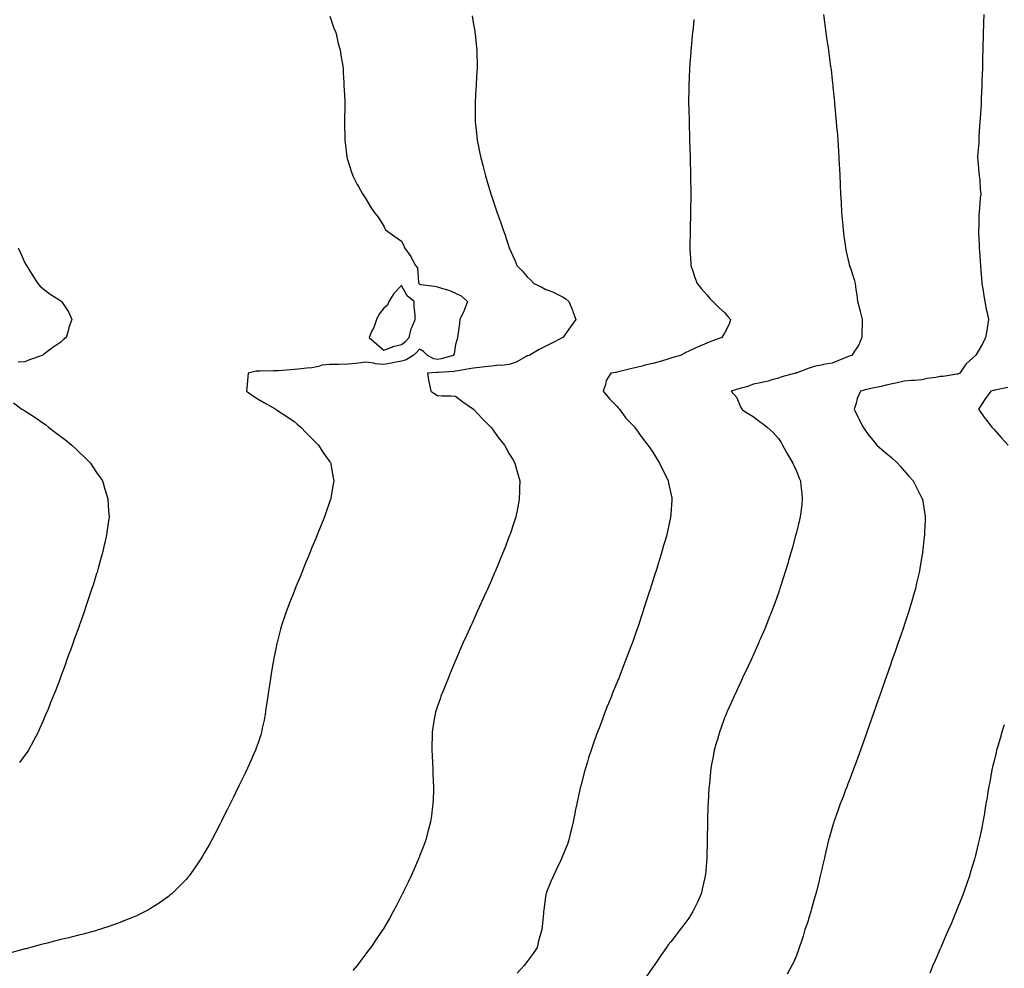
# Model space of a CAD drawing. Units: inches. Extents: x 902483 to 905123, y 7223978 to 7226618.
# Drawn here: x 904235 to 904784, y 7225210 to 7225739 of the extents above; entities that cross this region are included whole.
import ezdxf

# ---------------------------------------------------------------- set-up
doc = ezdxf.new("R2010")
doc.units = ezdxf.units.IN
doc.header["$MEASUREMENT"] = 0
doc.layers.add('Contour_90247223', color=7, linetype='Continuous', true_color=0x429710)

msp = doc.modelspace()

# ---------------------------------------------------------------- linework, layer by layer
at = {"layer": 'Contour_90247223'}
for points in [[(904408.05, 7225740.9, 3297), (904410.33, 7225734.21, 3297), (904411.33, 7225731.92, 3297), (904412.33, 7225727.64, 3297), (904412.55, 7225726.41, 3297), (904413.76, 7225721.92, 3297), (904414.27, 7225718.13, 3297), (904414.9, 7225715.06, 3297), (904415.38, 7225711.92, 3297), (904415.44, 7225709.3, 3297), (904415.74, 7225704.22, 3297), (904415.81, 7225701.92, 3297), (904415.93, 7225699.81, 3297), (904416.32, 7225693.66, 3297), (904416.42, 7225691.92, 3297), (904416.42, 7225690.3, 3297), (904416.23, 7225683.74, 3297), (904416.21, 7225681.92, 3297), (904416.28, 7225680.14, 3297), (904416.34, 7225673.64, 3297), (904416.39, 7225671.92, 3297), (904416.58, 7225670.46, 3297), (904417.57, 7225662.39, 3297), (904417.63, 7225661.92, 3297), (904417.72, 7225661.59, 3297), (904418.05, 7225660.57, 3297), (904420.09, 7225653.97, 3297), (904420.88, 7225651.92, 3297), (904423.3, 7225647.17, 3297), (904423.93, 7225646.04, 3297), (904426.14, 7225641.92, 3297), (904426.94, 7225640.81, 3297), (904428.05, 7225639.07, 3297), (904430.74, 7225634.6, 3297), (904432.5, 7225631.92, 3297), (904435.04, 7225628.91, 3297), (904438.05, 7225623.85, 3297), (904438.68, 7225622.55, 3297), (904439.12, 7225621.92, 3297), (904444.28, 7225618.15, 3297), (904448.05, 7225615.61, 3297), (904449.23, 7225613.09, 3297), (904449.71, 7225611.92, 3297), (904453.09, 7225606.96, 3297), (904453.18, 7225606.8, 3297), (904455.78, 7225601.92, 3297), (904456.81, 7225600.67, 3297), (904457.49, 7225592.49, 3297), (904457.69, 7225591.92, 3297), (904457.83, 7225591.71, 3297), (904458.05, 7225591.51, 3297), (904458.55, 7225591.43, 3297), (904466.6, 7225590.47, 3297), (904468.05, 7225590.2, 3297), (904470.72, 7225589.24, 3297), (904474.37, 7225588.25, 3297), (904478.05, 7225586.57, 3297), (904481.2, 7225585.08, 3297), (904484.71, 7225581.92, 3297), (904482.96, 7225577, 3297), (904482.74, 7225576.61, 3297), (904480.46, 7225571.92, 3297), (904480.27, 7225569.69, 3297), (904479.35, 7225563.23, 3297), (904479.23, 7225561.92, 3297), (904479.05, 7225560.92, 3297), (904478.05, 7225557.99, 3297), (904477.3, 7225552.68, 3297), (904476.7, 7225551.92, 3297), (904470.06, 7225549.91, 3297), (904468.05, 7225549.6, 3297), (904466.06, 7225549.93, 3297), (904462.44, 7225551.92, 3297), (904460.16, 7225554.03, 3297), (904458.05, 7225555.34, 3297), (904456.4, 7225553.56, 3297), (904454.41, 7225551.92, 3297), (904450.59, 7225549.38, 3297), (904448.05, 7225548.7, 3297), (904444.04, 7225547.92, 3297), (904442.47, 7225547.49, 3297), (904438.05, 7225546.76, 3297), (904433.3, 7225547.17, 3297), (904432.48, 7225547.49, 3297), (904428.05, 7225548.17, 3297), (904423.78, 7225547.66, 3297), (904422.59, 7225547.39, 3297), (904418.05, 7225546.96, 3297), (904413.07, 7225546.9, 3297), (904413.03, 7225546.9, 3297), (904408.05, 7225546.82, 3297), (904403.61, 7225546.37, 3297), (904401.79, 7225545.65, 3297), (904398.05, 7225545.01, 3297), (904395.24, 7225544.73, 3297), (904390.32, 7225544.19, 3297), (904388.05, 7225543.97, 3297), (904386.04, 7225543.93, 3297), (904379.48, 7225543.35, 3297), (904378.05, 7225543.33, 3297), (904376.6, 7225543.37, 3297), (904369.21, 7225543.07, 3297), (904368.05, 7225543.11, 3297), (904366.94, 7225543.03, 3297), (904362.47, 7225541.92, 3297), (904362.13, 7225537.84, 3297), (904361.94, 7225535.81, 3297), (904361.61, 7225531.92, 3297), (904365.38, 7225529.24, 3297), (904368.05, 7225527.53, 3297), (904371.65, 7225525.51, 3297), (904377.9, 7225521.92, 3297), (904378.05, 7225521.82, 3297), (904378.34, 7225521.63, 3297), (904384.01, 7225517.88, 3297), (904388.05, 7225515.03, 3297), (904389.72, 7225513.6, 3297), (904391.87, 7225511.92, 3297), (904394.89, 7225508.76, 3297), (904398.05, 7225505.59, 3297), (904399.81, 7225503.68, 3297), (904401.68, 7225501.92, 3297), (904404.16, 7225498.03, 3297), (904408.05, 7225492.55, 3297), (904408.31, 7225492.17, 3297), (904408.51, 7225491.92, 3297), (904408.61, 7225491.35, 3297), (904409.82, 7225483.7, 3297), (904410.16, 7225481.92, 3297), (904409.85, 7225480.12, 3297), (904408.59, 7225472.47, 3297), (904408.49, 7225471.92, 3297), (904408.38, 7225471.59, 3297), (904408.05, 7225470.63, 3297), (904405.82, 7225464.15, 3297), (904405.05, 7225461.92, 3297), (904403.03, 7225456.94, 3297), (904403.01, 7225456.88, 3297), (904401.02, 7225451.92, 3297), (904400.15, 7225449.83, 3297), (904398.05, 7225444.77, 3297), (904397.22, 7225442.76, 3297), (904396.88, 7225441.92, 3297), (904396.09, 7225439.95, 3297), (904394.33, 7225435.65, 3297), (904392.83, 7225431.92, 3297), (904391.43, 7225428.54, 3297), (904389.13, 7225422.99, 3297), (904388.68, 7225421.92, 3297), (904388.49, 7225421.47, 3297), (904388.05, 7225420.38, 3297), (904385.66, 7225414.3, 3297), (904384.75, 7225411.92, 3297), (904383.01, 7225406.96, 3297), (904382.98, 7225406.84, 3297), (904381.3, 7225401.92, 3297), (904380.6, 7225399.38, 3297), (904378.78, 7225392.66, 3297), (904378.58, 7225391.92, 3297), (904378.49, 7225391.47, 3297), (904378.05, 7225389.32, 3297), (904376.8, 7225383.17, 3297), (904376.54, 7225381.92, 3297), (904376.23, 7225380.1, 3297), (904375.35, 7225374.62, 3297), (904374.86, 7225371.92, 3297), (904374.32, 7225368.19, 3297), (904374.03, 7225365.94, 3297), (904373.41, 7225361.92, 3297), (904372.74, 7225357.23, 3297), (904372.61, 7225356.47, 3297), (904371.9, 7225351.92, 3297), (904371.33, 7225348.64, 3297), (904370.33, 7225344.21, 3297), (904369.88, 7225341.92, 3297), (904369.49, 7225340.47, 3297), (904368.05, 7225336.04, 3297), (904367.02, 7225332.94, 3297), (904366.64, 7225331.92, 3297), (904365.52, 7225329.4, 3297), (904364.04, 7225325.94, 3297), (904362.21, 7225321.92, 3297), (904360.87, 7225319.11, 3297), (904358.05, 7225313.42, 3297), (904357.56, 7225312.41, 3297), (904357.32, 7225311.92, 3297), (904356.62, 7225310.49, 3297), (904354.28, 7225305.69, 3297), (904352.4, 7225301.92, 3297), (904350.95, 7225299.01, 3297), (904348.05, 7225293.25, 3297), (904347.61, 7225292.37, 3297), (904347.38, 7225291.92, 3297), (904346.66, 7225290.53, 3297), (904344.23, 7225285.75, 3297), (904342.22, 7225281.92, 3297), (904340.76, 7225279.21, 3297), (904338.05, 7225274.5, 3297), (904337.1, 7225272.88, 3297), (904336.5, 7225271.92, 3297), (904333.48, 7225267.35, 3297), (904333.14, 7225266.82, 3297), (904329.59, 7225261.92, 3297), (904328.9, 7225261.06, 3297), (904328.05, 7225260.1, 3297), (904324.07, 7225255.9, 3297), (904319.91, 7225251.92, 3297), (904318.91, 7225251.06, 3297), (904318.05, 7225250.4, 3297), (904313.09, 7225246.88, 3297), (904312.84, 7225246.72, 3297), (904308.05, 7225243.58, 3297), (904307.01, 7225242.96, 3297), (904305.02, 7225241.92, 3297), (904300.31, 7225239.65, 3297), (904298.05, 7225238.66, 3297), (904293.26, 7225236.71, 3297), (904292.59, 7225236.45, 3297), (904288.05, 7225234.69, 3297), (904286.01, 7225233.97, 3297), (904279.6, 7225231.92, 3297), (904278.41, 7225231.57, 3297), (904278.05, 7225231.47, 3297), (904277.43, 7225231.3, 3297), (904270.54, 7225229.44, 3297), (904268.05, 7225228.8, 3297), (904263.87, 7225227.74, 3297), (904262.57, 7225227.41, 3297), (904258.05, 7225226.3, 3297), (904254.58, 7225225.4, 3297), (904250.49, 7225224.36, 3297), (904248.05, 7225223.74, 3297), (904246.62, 7225223.35, 3297), (904241.26, 7225221.92, 3297), (904238.71, 7225221.26, 3297), (904238.05, 7225221.1, 3297), (904236.91, 7225220.79, 3297), (904230.85, 7225219.13, 3297)], [(904487.26, 7225741.14, 3296), (904488.05, 7225736.39, 3296), (904488.8, 7225732.66, 3296), (904488.92, 7225731.92, 3296), (904489, 7225730.96, 3296), (904489.82, 7225723.7, 3296), (904489.96, 7225721.92, 3296), (904489.97, 7225720.01, 3296), (904490.11, 7225713.97, 3296), (904490.13, 7225711.92, 3296), (904490.01, 7225709.97, 3296), (904489.61, 7225703.48, 3296), (904489.52, 7225701.92, 3296), (904489.45, 7225700.51, 3296), (904489.01, 7225692.88, 3296), (904488.95, 7225691.92, 3296), (904488.96, 7225691, 3296), (904489.04, 7225682.92, 3296), (904489.05, 7225681.92, 3296), (904489.16, 7225680.81, 3296), (904489.93, 7225673.81, 3296), (904490.13, 7225671.92, 3296), (904490.65, 7225669.32, 3296), (904491.48, 7225665.36, 3296), (904492.16, 7225661.92, 3296), (904493.39, 7225657.25, 3296), (904493.61, 7225656.35, 3296), (904494.73, 7225651.92, 3296), (904495.53, 7225649.4, 3296), (904497.55, 7225642.41, 3296), (904497.7, 7225641.92, 3296), (904497.79, 7225641.67, 3296), (904498.05, 7225640.87, 3296), (904500.34, 7225634.21, 3296), (904501.07, 7225631.92, 3296), (904502.77, 7225627.19, 3296), (904502.93, 7225626.8, 3296), (904504.6, 7225621.92, 3296), (904505.63, 7225619.5, 3296), (904508.05, 7225611.92, 3296), (904511.1, 7225604.97, 3296), (904512.16, 7225601.92, 3296), (904515.24, 7225599.11, 3296), (904518.05, 7225595.59, 3296), (904519.96, 7225593.83, 3296), (904521.77, 7225591.92, 3296), (904526.09, 7225589.95, 3296), (904528.05, 7225588.85, 3296), (904532.99, 7225586.86, 3296), (904533.27, 7225586.71, 3296), (904538.05, 7225584.3, 3296), (904539.48, 7225583.35, 3296), (904541.25, 7225581.92, 3296), (904543.3, 7225577.17, 3296), (904543.52, 7225576.45, 3296), (904545.14, 7225571.92, 3296), (904542.13, 7225567.84, 3296), (904538.05, 7225562.08, 3296), (904537.95, 7225561.92, 3296), (904531.34, 7225558.62, 3296), (904528.05, 7225556.8, 3296), (904524.75, 7225555.22, 3296), (904519.2, 7225551.92, 3296), (904518.31, 7225551.67, 3296), (904518.05, 7225551.59, 3296), (904517.42, 7225551.3, 3296), (904511.78, 7225548.19, 3296), (904508.05, 7225546.88, 3296), (904503.67, 7225546.3, 3296), (904502.52, 7225546.39, 3296), (904498.05, 7225545.98, 3296), (904494.42, 7225545.55, 3296), (904491.36, 7225545.22, 3296), (904488.05, 7225544.85, 3296), (904485.59, 7225544.38, 3296), (904479.47, 7225543.33, 3296), (904478.05, 7225543.07, 3296), (904477.09, 7225542.88, 3296), (904468.52, 7225542.39, 3296), (904468.05, 7225542.31, 3296), (904467.57, 7225542.39, 3296), (904462.47, 7225541.92, 3296), (904463.18, 7225537.06, 3296), (904463.29, 7225536.69, 3296), (904464.22, 7225531.92, 3296), (904466.6, 7225530.47, 3296), (904468.05, 7225529.54, 3296), (904470.67, 7225529.3, 3296), (904475.53, 7225529.4, 3296), (904478.05, 7225529.09, 3296), (904482.16, 7225526.04, 3296), (904488.05, 7225521.92, 3296), (904492.94, 7225516.82, 3296), (904497.75, 7225511.92, 3296), (904497.89, 7225511.76, 3296), (904498.05, 7225511.59, 3296), (904502.09, 7225505.96, 3296), (904505.31, 7225501.92, 3296), (904506.26, 7225500.12, 3296), (904508.05, 7225497.04, 3296), (904509.92, 7225493.8, 3296), (904511.06, 7225491.92, 3296), (904512.27, 7225487.7, 3296), (904512.6, 7225486.47, 3296), (904513.97, 7225481.92, 3296), (904513.81, 7225477.68, 3296), (904513.79, 7225476.18, 3296), (904513.63, 7225471.92, 3296), (904512.74, 7225467.23, 3296), (904512.58, 7225466.45, 3296), (904511.7, 7225461.92, 3296), (904510.81, 7225459.17, 3296), (904508.46, 7225452.33, 3296), (904508.33, 7225451.92, 3296), (904508.05, 7225451.18, 3296), (904505.49, 7225444.48, 3296), (904504.49, 7225441.92, 3296), (904502.62, 7225437.35, 3296), (904502, 7225435.87, 3296), (904500.35, 7225431.92, 3296), (904499.67, 7225430.3, 3296), (904498.05, 7225426.55, 3296), (904496.63, 7225423.35, 3296), (904495.99, 7225421.92, 3296), (904494.3, 7225418.17, 3296), (904493.52, 7225416.45, 3296), (904491.46, 7225411.92, 3296), (904490.4, 7225409.58, 3296), (904488.05, 7225404.4, 3296), (904487.27, 7225402.7, 3296), (904486.92, 7225401.92, 3296), (904485.99, 7225399.87, 3296), (904484.16, 7225395.81, 3296), (904482.42, 7225391.92, 3296), (904478.05, 7225381.92, 3296), (904475.11, 7225374.85, 3296), (904473.89, 7225371.92, 3296), (904472.21, 7225367.76, 3296), (904471.13, 7225365.01, 3296), (904469.92, 7225361.92, 3296), (904469.44, 7225360.53, 3296), (904468.05, 7225356.35, 3296), (904466.98, 7225352.99, 3296), (904466.68, 7225351.92, 3296), (904466.44, 7225350.3, 3296), (904465.4, 7225344.58, 3296), (904465.03, 7225341.92, 3296), (904465.03, 7225338.91, 3296), (904464.87, 7225335.1, 3296), (904464.87, 7225331.92, 3296), (904465.06, 7225328.93, 3296), (904465.2, 7225324.77, 3296), (904465.38, 7225321.92, 3296), (904465.5, 7225319.36, 3296), (904465.68, 7225314.3, 3296), (904465.78, 7225311.92, 3296), (904465.71, 7225309.58, 3296), (904465.56, 7225304.42, 3296), (904465.48, 7225301.92, 3296), (904465.06, 7225298.93, 3296), (904464.62, 7225295.36, 3296), (904464.11, 7225291.92, 3296), (904462.86, 7225287.1, 3296), (904462.72, 7225286.59, 3296), (904461.43, 7225281.92, 3296), (904460.56, 7225279.42, 3296), (904458.05, 7225272.8, 3296), (904457.8, 7225272.17, 3296), (904457.69, 7225271.92, 3296), (904457.41, 7225271.28, 3296), (904454.76, 7225265.22, 3296), (904453.26, 7225261.92, 3296), (904451.6, 7225258.37, 3296), (904448.94, 7225252.82, 3296), (904448.52, 7225251.92, 3296), (904448.37, 7225251.61, 3296), (904448.05, 7225250.96, 3296), (904444.96, 7225245.01, 3296), (904443.35, 7225241.92, 3296), (904441.42, 7225238.54, 3296), (904438.05, 7225232.78, 3296), (904437.73, 7225232.23, 3296), (904437.55, 7225231.92, 3296), (904436.49, 7225230.36, 3296), (904433.7, 7225226.26, 3296), (904430.81, 7225221.92, 3296), (904429.6, 7225220.38, 3296), (904428.05, 7225218.35, 3296), (904425.26, 7225214.71, 3296), (904423.17, 7225211.92, 3296), (904420.85, 7225209.13, 3296)], [(904610.96, 7225739.01, 3295), (904610.45, 7225734.32, 3295), (904610.19, 7225731.92, 3295), (904610.01, 7225729.97, 3295), (904609.33, 7225723.21, 3295), (904609.21, 7225721.92, 3295), (904609.14, 7225720.83, 3295), (904608.45, 7225712.31, 3295), (904608.42, 7225711.92, 3295), (904608.41, 7225711.57, 3295), (904608.05, 7225702.39, 3295), (904608.03, 7225701.94, 3295), (904608.03, 7225701.92, 3295), (904608.03, 7225701.9, 3295), (904607.99, 7225691.98, 3295), (904607.99, 7225691.86, 3295), (904608.05, 7225689.42, 3295), (904608.22, 7225682.1, 3295), (904608.23, 7225681.92, 3295), (904608.24, 7225681.72, 3295), (904608.52, 7225672.39, 3295), (904608.54, 7225671.92, 3295), (904608.57, 7225671.41, 3295), (904608.84, 7225662.7, 3295), (904608.87, 7225661.92, 3295), (904608.89, 7225661.08, 3295), (904609.08, 7225652.96, 3295), (904609.1, 7225651.92, 3295), (904609.11, 7225650.87, 3295), (904609.14, 7225643.01, 3295), (904609.15, 7225641.92, 3295), (904609.13, 7225640.85, 3295), (904609.03, 7225632.9, 3295), (904609.01, 7225631.92, 3295), (904608.98, 7225630.98, 3295), (904608.81, 7225622.68, 3295), (904608.79, 7225621.92, 3295), (904608.78, 7225621.2, 3295), (904608.71, 7225612.58, 3295), (904608.7, 7225611.92, 3295), (904608.74, 7225611.24, 3295), (904609.24, 7225603.11, 3295), (904609.31, 7225601.92, 3295), (904609.96, 7225600.01, 3295), (904611.49, 7225595.36, 3295), (904612.69, 7225591.92, 3295), (904615.11, 7225588.97, 3295), (904618.05, 7225585.65, 3295), (904619.81, 7225583.68, 3295), (904621.56, 7225581.92, 3295), (904624.78, 7225578.66, 3295), (904628.05, 7225575.73, 3295), (904629.79, 7225573.66, 3295), (904631.34, 7225571.92, 3295), (904630.66, 7225569.3, 3295), (904628.05, 7225564.38, 3295), (904627.11, 7225562.86, 3295), (904626.51, 7225561.92, 3295), (904620.33, 7225559.63, 3295), (904618.05, 7225558.8, 3295), (904613.28, 7225556.69, 3295), (904612.42, 7225556.3, 3295), (904608.05, 7225554.3, 3295), (904606.45, 7225553.52, 3295), (904603.47, 7225551.92, 3295), (904599.28, 7225550.69, 3295), (904598.05, 7225550.3, 3295), (904595.77, 7225549.63, 3295), (904591.58, 7225548.38, 3295), (904588.05, 7225547.43, 3295), (904583.6, 7225546.37, 3295), (904582.11, 7225545.98, 3295), (904578.05, 7225544.99, 3295), (904575.55, 7225544.42, 3295), (904568.9, 7225542.78, 3295), (904568.05, 7225542.56, 3295), (904567.51, 7225542.45, 3295), (904564.61, 7225541.92, 3295), (904562.11, 7225537.86, 3295), (904561.72, 7225535.59, 3295), (904560.45, 7225531.92, 3295), (904563.9, 7225527.78, 3295), (904568.05, 7225523.54, 3295), (904568.78, 7225522.64, 3295), (904569.38, 7225521.92, 3295), (904573.06, 7225516.92, 3295), (904573.88, 7225516.08, 3295), (904577.94, 7225511.92, 3295), (904577.99, 7225511.86, 3295), (904578.05, 7225511.78, 3295), (904582.12, 7225505.98, 3295), (904585.3, 7225501.92, 3295), (904586.42, 7225500.3, 3295), (904588.05, 7225497.9, 3295), (904590.35, 7225494.22, 3295), (904591.83, 7225491.92, 3295), (904593.78, 7225487.66, 3295), (904595.21, 7225484.75, 3295), (904596.58, 7225481.92, 3295), (904596.83, 7225480.69, 3295), (904598.05, 7225474.91, 3295), (904598.55, 7225472.43, 3295), (904598.66, 7225471.92, 3295), (904598.62, 7225471.35, 3295), (904598.05, 7225463.27, 3295), (904597.96, 7225462.02, 3295), (904597.95, 7225461.92, 3295), (904597.93, 7225461.8, 3295), (904596.17, 7225453.8, 3295), (904595.78, 7225451.92, 3295), (904594.86, 7225448.74, 3295), (904594.04, 7225445.94, 3295), (904592.89, 7225441.92, 3295), (904591.74, 7225438.23, 3295), (904590.62, 7225434.48, 3295), (904589.83, 7225431.92, 3295), (904589.4, 7225430.57, 3295), (904588.05, 7225426.18, 3295), (904587.01, 7225422.96, 3295), (904586.7, 7225421.92, 3295), (904586.04, 7225419.91, 3295), (904584.55, 7225415.42, 3295), (904583.48, 7225411.92, 3295), (904582.11, 7225407.86, 3295), (904581.23, 7225405.1, 3295), (904580.19, 7225401.92, 3295), (904579.62, 7225400.36, 3295), (904578.05, 7225395.79, 3295), (904577.02, 7225392.96, 3295), (904576.68, 7225391.92, 3295), (904575.84, 7225389.71, 3295), (904574.28, 7225385.69, 3295), (904572.9, 7225381.92, 3295), (904571.5, 7225378.46, 3295), (904569.64, 7225373.52, 3295), (904569.03, 7225371.92, 3295), (904568.74, 7225371.24, 3295), (904568.05, 7225369.48, 3295), (904565.81, 7225364.17, 3295), (904564.95, 7225361.92, 3295), (904562.95, 7225357.02, 3295), (904562.84, 7225356.71, 3295), (904560.98, 7225351.92, 3295), (904560.17, 7225349.79, 3295), (904558.05, 7225344.13, 3295), (904557.42, 7225342.55, 3295), (904557.19, 7225341.92, 3295), (904556.71, 7225340.57, 3295), (904554.76, 7225335.22, 3295), (904553.6, 7225331.92, 3295), (904552.27, 7225327.7, 3295), (904551.55, 7225325.42, 3295), (904550.44, 7225321.92, 3295), (904549.96, 7225320.01, 3295), (904548.05, 7225312.7, 3295), (904547.88, 7225312.1, 3295), (904547.83, 7225311.92, 3295), (904547.77, 7225311.65, 3295), (904546.09, 7225303.87, 3295), (904545.62, 7225301.92, 3295), (904544.98, 7225298.85, 3295), (904544.36, 7225295.61, 3295), (904543.55, 7225291.92, 3295), (904542.57, 7225287.41, 3295), (904542.22, 7225286.1, 3295), (904541.24, 7225281.92, 3295), (904540.39, 7225279.58, 3295), (904538.05, 7225273.76, 3295), (904537.54, 7225272.43, 3295), (904537.35, 7225271.92, 3295), (904536.72, 7225270.59, 3295), (904534.34, 7225265.63, 3295), (904532.66, 7225261.92, 3295), (904531.24, 7225258.74, 3295), (904528.83, 7225252.7, 3295), (904528.5, 7225251.92, 3295), (904528.42, 7225251.55, 3295), (904528.05, 7225248.87, 3295), (904527.22, 7225242.74, 3295), (904527.16, 7225241.92, 3295), (904527.09, 7225240.96, 3295), (904526.27, 7225233.7, 3295), (904526.15, 7225231.92, 3295), (904525.49, 7225229.36, 3295), (904524.4, 7225225.57, 3295), (904523.53, 7225221.92, 3295), (904521.31, 7225218.66, 3295), (904518.05, 7225214.15, 3295), (904517.12, 7225212.86, 3295), (904516.42, 7225211.92, 3295), (904512.4, 7225207.56, 3295)], [(904683.14, 7225741.92, 3294), (904683.69, 7225737.56, 3294), (904683.87, 7225736.1, 3294), (904684.38, 7225731.92, 3294), (904684.91, 7225728.78, 3294), (904685.49, 7225724.48, 3294), (904685.89, 7225721.92, 3294), (904686.18, 7225720.05, 3294), (904687.13, 7225712.84, 3294), (904687.27, 7225711.92, 3294), (904687.36, 7225711.24, 3294), (904688.05, 7225705.26, 3294), (904688.37, 7225702.23, 3294), (904688.41, 7225701.92, 3294), (904688.44, 7225701.53, 3294), (904689.25, 7225693.11, 3294), (904689.36, 7225691.92, 3294), (904689.5, 7225690.47, 3294), (904690.11, 7225683.97, 3294), (904690.3, 7225681.92, 3294), (904690.49, 7225679.48, 3294), (904690.91, 7225674.77, 3294), (904691.12, 7225671.92, 3294), (904691.31, 7225668.66, 3294), (904691.56, 7225665.44, 3294), (904691.76, 7225661.92, 3294), (904691.95, 7225658.03, 3294), (904692.07, 7225655.94, 3294), (904692.24, 7225651.92, 3294), (904692.42, 7225647.55, 3294), (904692.47, 7225646.33, 3294), (904692.68, 7225641.92, 3294), (904692.92, 7225637.06, 3294), (904692.92, 7225636.8, 3294), (904693.2, 7225631.92, 3294), (904693.57, 7225627.43, 3294), (904693.72, 7225626.26, 3294), (904694.11, 7225621.92, 3294), (904694.52, 7225618.38, 3294), (904695.12, 7225614.85, 3294), (904695.49, 7225611.92, 3294), (904695.85, 7225609.71, 3294), (904697.51, 7225602.47, 3294), (904697.61, 7225601.92, 3294), (904697.7, 7225601.57, 3294), (904698.05, 7225600.98, 3294), (904700.34, 7225594.21, 3294), (904700.88, 7225591.92, 3294), (904701.27, 7225588.7, 3294), (904701.72, 7225585.59, 3294), (904702.15, 7225581.92, 3294), (904703.46, 7225577.33, 3294), (904703.65, 7225576.33, 3294), (904704.71, 7225571.92, 3294), (904704.66, 7225568.52, 3294), (904704.6, 7225565.38, 3294), (904704.56, 7225561.92, 3294), (904702.63, 7225557.33, 3294), (904700.42, 7225554.28, 3294), (904698.87, 7225551.92, 3294), (904698.28, 7225551.69, 3294), (904698.05, 7225551.59, 3294), (904697.52, 7225551.39, 3294), (904691.18, 7225548.8, 3294), (904688.05, 7225547.64, 3294), (904683.21, 7225546.76, 3294), (904682.78, 7225546.65, 3294), (904678.05, 7225545.67, 3294), (904675.1, 7225544.87, 3294), (904668.35, 7225542.21, 3294), (904668.05, 7225542.12, 3294), (904667.91, 7225542.06, 3294), (904667.47, 7225541.92, 3294), (904660.01, 7225539.95, 3294), (904658.05, 7225539.21, 3294), (904654.4, 7225538.27, 3294), (904652.35, 7225537.62, 3294), (904648.05, 7225536.69, 3294), (904644.16, 7225535.81, 3294), (904640.74, 7225534.6, 3294), (904638.05, 7225533.87, 3294), (904636.57, 7225533.4, 3294), (904631.73, 7225531.92, 3294), (904634.72, 7225528.6, 3294), (904637.15, 7225522.82, 3294), (904637.63, 7225521.92, 3294), (904637.83, 7225521.71, 3294), (904638.05, 7225521.51, 3294), (904639.27, 7225520.71, 3294), (904643.89, 7225517.76, 3294), (904648.05, 7225514.73, 3294), (904649.67, 7225513.54, 3294), (904651.85, 7225511.92, 3294), (904655.03, 7225508.89, 3294), (904658.05, 7225505.59, 3294), (904659.49, 7225503.35, 3294), (904660.33, 7225501.92, 3294), (904663.05, 7225496.92, 3294), (904666.08, 7225491.92, 3294), (904666.66, 7225490.53, 3294), (904668.05, 7225487.39, 3294), (904669.67, 7225483.54, 3294), (904670.35, 7225481.92, 3294), (904670.6, 7225479.36, 3294), (904671.07, 7225474.95, 3294), (904671.36, 7225471.92, 3294), (904671.02, 7225468.95, 3294), (904670.48, 7225464.34, 3294), (904670.19, 7225461.92, 3294), (904669.79, 7225460.18, 3294), (904668.05, 7225453.13, 3294), (904667.81, 7225452.15, 3294), (904667.75, 7225451.92, 3294), (904667.63, 7225451.49, 3294), (904665.67, 7225444.3, 3294), (904664.98, 7225441.92, 3294), (904663.73, 7225437.6, 3294), (904663.43, 7225436.53, 3294), (904662.06, 7225431.92, 3294), (904661.11, 7225428.85, 3294), (904659.24, 7225423.11, 3294), (904658.87, 7225421.92, 3294), (904658.66, 7225421.31, 3294), (904658.05, 7225419.6, 3294), (904656.06, 7225413.91, 3294), (904655.34, 7225411.92, 3294), (904653.59, 7225407.47, 3294), (904653.29, 7225406.69, 3294), (904651.4, 7225401.92, 3294), (904650.42, 7225399.54, 3294), (904648.05, 7225394.11, 3294), (904647.4, 7225392.56, 3294), (904647.11, 7225391.92, 3294), (904646.36, 7225390.24, 3294), (904644.35, 7225385.61, 3294), (904642.64, 7225381.92, 3294), (904641.2, 7225378.76, 3294), (904638.05, 7225372.21, 3294), (904637.92, 7225371.92, 3294), (904637.81, 7225371.67, 3294), (904634.86, 7225365.1, 3294), (904633.34, 7225361.92, 3294), (904631.73, 7225358.25, 3294), (904629.53, 7225353.4, 3294), (904628.87, 7225351.92, 3294), (904628.64, 7225351.33, 3294), (904628.05, 7225349.83, 3294), (904625.93, 7225344.05, 3294), (904625.15, 7225341.92, 3294), (904624.01, 7225337.88, 3294), (904623.57, 7225336.39, 3294), (904622.32, 7225331.92, 3294), (904621.61, 7225328.35, 3294), (904621.01, 7225324.89, 3294), (904620.45, 7225321.92, 3294), (904620.18, 7225319.79, 3294), (904619.54, 7225313.4, 3294), (904619.36, 7225311.92, 3294), (904619.27, 7225310.69, 3294), (904618.87, 7225302.74, 3294), (904618.82, 7225301.92, 3294), (904618.78, 7225301.18, 3294), (904618.49, 7225292.37, 3294), (904618.47, 7225291.92, 3294), (904618.46, 7225291.51, 3294), (904618.26, 7225282.13, 3294), (904618.25, 7225281.72, 3294), (904618.08, 7225271.96, 3294), (904618.08, 7225271.9, 3294), (904618.05, 7225271.55, 3294), (904617.31, 7225262.66, 3294), (904617.25, 7225261.92, 3294), (904617.02, 7225260.88, 3294), (904615.6, 7225254.36, 3294), (904615.04, 7225251.92, 3294), (904612.86, 7225247.12, 3294), (904612.51, 7225246.37, 3294), (904610.41, 7225241.92, 3294), (904609.49, 7225240.47, 3294), (904608.05, 7225238.33, 3294), (904605.34, 7225234.63, 3294), (904603.34, 7225231.92, 3294), (904601, 7225228.97, 3294), (904598.05, 7225225.12, 3294), (904596.61, 7225223.37, 3294), (904595.57, 7225221.92, 3294), (904592.44, 7225217.53, 3294), (904590.19, 7225214.07, 3294), (904588.78, 7225211.92, 3294), (904588.48, 7225211.49, 3294), (904588.05, 7225210.88, 3294), (904584.33, 7225205.63, 3294)], [(904772.49, 7225741.92, 3293), (904772.35, 7225737.62, 3293), (904772.31, 7225736.18, 3293), (904772.18, 7225731.92, 3293), (904772.08, 7225727.9, 3293), (904772.04, 7225725.9, 3293), (904771.95, 7225721.92, 3293), (904771.84, 7225718.13, 3293), (904771.79, 7225715.65, 3293), (904771.7, 7225711.92, 3293), (904771.59, 7225708.38, 3293), (904771.5, 7225705.38, 3293), (904771.4, 7225701.92, 3293), (904771.25, 7225698.72, 3293), (904771.08, 7225694.95, 3293), (904770.95, 7225691.92, 3293), (904770.78, 7225689.19, 3293), (904770.5, 7225684.36, 3293), (904770.35, 7225681.92, 3293), (904770.2, 7225679.77, 3293), (904769.81, 7225673.68, 3293), (904769.69, 7225671.92, 3293), (904769.66, 7225670.32, 3293), (904769.08, 7225662.94, 3293), (904769.05, 7225661.92, 3293), (904769.2, 7225660.77, 3293), (904769.76, 7225653.64, 3293), (904770.02, 7225651.92, 3293), (904770.24, 7225649.73, 3293), (904770.52, 7225644.38, 3293), (904770.79, 7225641.92, 3293), (904770.52, 7225639.46, 3293), (904770.16, 7225634.03, 3293), (904769.95, 7225631.92, 3293), (904769.73, 7225630.24, 3293), (904769.69, 7225623.56, 3293), (904769.52, 7225621.92, 3293), (904769.52, 7225620.46, 3293), (904769.9, 7225613.78, 3293), (904769.91, 7225611.92, 3293), (904770.03, 7225609.95, 3293), (904770.53, 7225604.4, 3293), (904770.66, 7225601.92, 3293), (904770.92, 7225599.05, 3293), (904771.15, 7225595.03, 3293), (904771.45, 7225591.92, 3293), (904772.13, 7225587.84, 3293), (904772.33, 7225586.2, 3293), (904773.1, 7225581.92, 3293), (904773.85, 7225577.72, 3293), (904774.33, 7225575.63, 3293), (904775.06, 7225571.92, 3293), (904774.49, 7225568.37, 3293), (904774.2, 7225565.77, 3293), (904773.51, 7225561.92, 3293), (904771.71, 7225558.27, 3293), (904768.05, 7225552.12, 3293), (904767.93, 7225551.92, 3293), (904762.67, 7225547.29, 3293), (904761.44, 7225545.32, 3293), (904759.09, 7225541.92, 3293), (904758.4, 7225541.57, 3293), (904758.05, 7225541.45, 3293), (904757.57, 7225541.43, 3293), (904749.85, 7225540.12, 3293), (904748.05, 7225540.06, 3293), (904745.7, 7225539.58, 3293), (904740.95, 7225539.01, 3293), (904738.05, 7225538.25, 3293), (904734.01, 7225537.88, 3293), (904732.09, 7225537.88, 3293), (904728.05, 7225537.45, 3293), (904723.53, 7225536.43, 3293), (904722.29, 7225536.16, 3293), (904718.05, 7225535.22, 3293), (904715.31, 7225534.65, 3293), (904709.58, 7225533.44, 3293), (904708.05, 7225533.13, 3293), (904707.08, 7225532.9, 3293), (904703.79, 7225531.92, 3293), (904702.01, 7225527.96, 3293), (904701.43, 7225525.3, 3293), (904700.33, 7225521.92, 3293), (904702.33, 7225517.64, 3293), (904702.77, 7225516.63, 3293), (904705.31, 7225511.92, 3293), (904706.36, 7225510.22, 3293), (904708.05, 7225507.82, 3293), (904710.75, 7225504.62, 3293), (904712.96, 7225501.92, 3293), (904715.65, 7225499.52, 3293), (904718.05, 7225497.43, 3293), (904721.11, 7225494.97, 3293), (904724.41, 7225491.92, 3293), (904726.03, 7225489.91, 3293), (904728.05, 7225487.53, 3293), (904730.73, 7225484.6, 3293), (904733.1, 7225481.92, 3293), (904734.74, 7225478.62, 3293), (904738.05, 7225472.29, 3293), (904738.18, 7225472.06, 3293), (904738.25, 7225471.92, 3293), (904738.29, 7225471.69, 3293), (904739.57, 7225463.44, 3293), (904739.82, 7225461.92, 3293), (904739.76, 7225460.2, 3293), (904739.44, 7225453.31, 3293), (904739.39, 7225451.92, 3293), (904739.28, 7225450.69, 3293), (904738.41, 7225442.27, 3293), (904738.37, 7225441.92, 3293), (904738.33, 7225441.65, 3293), (904738.05, 7225439.97, 3293), (904736.89, 7225433.07, 3293), (904736.69, 7225431.92, 3293), (904736.29, 7225430.16, 3293), (904735.09, 7225424.89, 3293), (904734.38, 7225421.92, 3293), (904732.95, 7225417.02, 3293), (904732.87, 7225416.74, 3293), (904731.48, 7225411.92, 3293), (904730.64, 7225409.32, 3293), (904728.32, 7225402.19, 3293), (904728.24, 7225401.92, 3293), (904728.19, 7225401.78, 3293), (904728.05, 7225401.37, 3293), (904725.63, 7225394.34, 3293), (904724.8, 7225391.92, 3293), (904723.05, 7225386.92, 3293), (904721.31, 7225381.92, 3293), (904720.47, 7225379.5, 3293), (904718.05, 7225372.56, 3293), (904717.88, 7225372.08, 3293), (904717.83, 7225371.92, 3293), (904717.71, 7225371.57, 3293), (904715.29, 7225364.67, 3293), (904714.32, 7225361.92, 3293), (904712.69, 7225357.27, 3293), (904712.31, 7225356.18, 3293), (904710.82, 7225351.92, 3293), (904710.1, 7225349.87, 3293), (904708.05, 7225343.99, 3293), (904707.51, 7225342.47, 3293), (904707.32, 7225341.92, 3293), (904706.9, 7225340.77, 3293), (904704.88, 7225335.1, 3293), (904703.73, 7225331.92, 3293), (904702.23, 7225327.74, 3293), (904701.28, 7225325.16, 3293), (904700.11, 7225321.92, 3293), (904699.55, 7225320.42, 3293), (904698.05, 7225316.37, 3293), (904696.81, 7225313.15, 3293), (904696.33, 7225311.92, 3293), (904695.28, 7225309.15, 3293), (904694.05, 7225305.92, 3293), (904692.5, 7225301.92, 3293), (904691.34, 7225298.64, 3293), (904689.5, 7225293.37, 3293), (904688.98, 7225291.92, 3293), (904688.76, 7225291.2, 3293), (904688.05, 7225288.81, 3293), (904686.48, 7225283.5, 3293), (904686.04, 7225281.92, 3293), (904685.43, 7225279.3, 3293), (904684.47, 7225275.49, 3293), (904683.66, 7225271.92, 3293), (904682.61, 7225267.37, 3293), (904682.38, 7225266.26, 3293), (904681.4, 7225261.92, 3293), (904680.71, 7225259.26, 3293), (904679.21, 7225253.07, 3293), (904678.91, 7225251.92, 3293), (904678.73, 7225251.24, 3293), (904678.05, 7225248.83, 3293), (904676.55, 7225243.42, 3293), (904676.1, 7225241.92, 3293), (904675.17, 7225239.03, 3293), (904674.19, 7225235.77, 3293), (904672.85, 7225231.92, 3293), (904671.77, 7225228.19, 3293), (904670.45, 7225224.32, 3293), (904669.69, 7225221.92, 3293), (904669.26, 7225220.71, 3293), (904668.05, 7225217.45, 3293), (904666.37, 7225213.6, 3293), (904665.52, 7225211.92, 3293), (904662.92, 7225207.04, 3293)], [(904234.25, 7225611.92, 3298), (904235.48, 7225609.34, 3298), (904238.05, 7225603.52, 3298), (904238.6, 7225602.47, 3298), (904238.91, 7225601.92, 3298), (904240.4, 7225599.58, 3298), (904242.45, 7225596.31, 3298), (904245.29, 7225591.92, 3298), (904246.61, 7225590.47, 3298), (904248.05, 7225589.13, 3298), (904252.21, 7225586.08, 3298), (904257.01, 7225582.96, 3298), (904258.05, 7225582.27, 3298), (904258.26, 7225582.13, 3298), (904258.55, 7225581.92, 3298), (904259.33, 7225580.63, 3298), (904262.28, 7225576.16, 3298), (904264.2, 7225571.92, 3298), (904262.52, 7225567.45, 3298), (904262.28, 7225566.16, 3298), (904261.09, 7225561.92, 3298), (904259.46, 7225560.51, 3298), (904258.05, 7225559.19, 3298), (904253.7, 7225556.28, 3298), (904248.48, 7225552.35, 3298), (904248.05, 7225552.04, 3298), (904247.97, 7225552, 3298), (904247.75, 7225551.92, 3298), (904240.63, 7225549.34, 3298), (904238.05, 7225548.37, 3298), (904234.33, 7225548.21, 3298)], [(904785.92, 7225534.05, 3292), (904778.6, 7225532.47, 3292), (904778.05, 7225532.35, 3292), (904777.72, 7225532.25, 3292), (904776.5, 7225531.92, 3292), (904772.89, 7225527.08, 3292), (904772.38, 7225526.26, 3292), (904769.62, 7225521.92, 3292), (904773.09, 7225516.96, 3292), (904773.4, 7225516.57, 3292), (904777.04, 7225511.92, 3292), (904777.5, 7225511.37, 3292), (904778.05, 7225510.75, 3292), (904782.22, 7225506.1, 3292), (904786.03, 7225501.92, 3292)], [(904231.65, 7225525.53, 3298), (904236.39, 7225521.92, 3298), (904237.48, 7225521.35, 3298), (904238.05, 7225521.02, 3298), (904240.58, 7225519.38, 3298), (904243.61, 7225517.49, 3298), (904248.05, 7225514.36, 3298), (904249.46, 7225513.33, 3298), (904251.18, 7225511.92, 3298), (904255.12, 7225508.99, 3298), (904258.05, 7225506.65, 3298), (904260.8, 7225504.67, 3298), (904264.31, 7225501.92, 3298), (904266.17, 7225500.05, 3298), (904268.05, 7225498.13, 3298), (904271.28, 7225495.14, 3298), (904274.64, 7225491.92, 3298), (904275.98, 7225489.85, 3298), (904278.05, 7225486.61, 3298), (904279.97, 7225483.83, 3298), (904281.22, 7225481.92, 3298), (904282.65, 7225477.31, 3298), (904282.84, 7225476.72, 3298), (904284.31, 7225471.92, 3298), (904284.55, 7225468.42, 3298), (904284.74, 7225465.22, 3298), (904284.97, 7225461.92, 3298), (904284.49, 7225458.37, 3298), (904284.13, 7225455.83, 3298), (904283.63, 7225451.92, 3298), (904282.56, 7225447.41, 3298), (904282.24, 7225446.12, 3298), (904281.22, 7225441.92, 3298), (904280.55, 7225439.42, 3298), (904278.74, 7225432.62, 3298), (904278.55, 7225431.92, 3298), (904278.44, 7225431.53, 3298), (904278.05, 7225430.28, 3298), (904276.06, 7225423.91, 3298), (904275.44, 7225421.92, 3298), (904274.14, 7225418.01, 3298), (904273.59, 7225416.37, 3298), (904272.09, 7225411.92, 3298), (904271.04, 7225408.93, 3298), (904268.84, 7225402.7, 3298), (904268.56, 7225401.92, 3298), (904268.43, 7225401.55, 3298), (904268.05, 7225400.49, 3298), (904265.78, 7225394.19, 3298), (904264.97, 7225391.92, 3298), (904263.25, 7225387.12, 3298), (904263.14, 7225386.82, 3298), (904261.32, 7225381.92, 3298), (904260.46, 7225379.52, 3298), (904258.05, 7225372.9, 3298), (904257.69, 7225371.92, 3298), (904257.48, 7225371.35, 3298), (904255.05, 7225364.93, 3298), (904253.89, 7225361.92, 3298), (904252.16, 7225357.82, 3298), (904250.96, 7225354.83, 3298), (904249.77, 7225351.92, 3298), (904249.26, 7225350.71, 3298), (904248.05, 7225347.86, 3298), (904246.26, 7225343.72, 3298), (904245.49, 7225341.92, 3298), (904242.9, 7225337.08, 3298), (904240.13, 7225331.92, 3298), (904239.26, 7225330.71, 3298), (904238.05, 7225329.07, 3298), (904235, 7225324.97, 3298)], [(904783.95, 7225346.02, 3292), (904782.55, 7225341.92, 3292), (904781.57, 7225338.4, 3292), (904780.27, 7225334.13, 3292), (904779.62, 7225331.92, 3292), (904779.35, 7225330.63, 3292), (904778.05, 7225325.3, 3292), (904777.4, 7225322.56, 3292), (904777.22, 7225321.92, 3292), (904777.02, 7225320.88, 3292), (904775.82, 7225314.15, 3292), (904775.37, 7225311.92, 3292), (904774.83, 7225308.7, 3292), (904774.37, 7225305.59, 3292), (904773.72, 7225301.92, 3292), (904772.88, 7225297.08, 3292), (904772.81, 7225296.69, 3292), (904771.97, 7225291.92, 3292), (904771.33, 7225288.64, 3292), (904770.41, 7225284.28, 3292), (904769.94, 7225281.92, 3292), (904769.58, 7225280.4, 3292), (904768.05, 7225274.09, 3292), (904767.63, 7225272.33, 3292), (904767.53, 7225271.92, 3292), (904767.31, 7225271.18, 3292), (904765.36, 7225264.6, 3292), (904764.56, 7225261.92, 3292), (904762.85, 7225257.12, 3292), (904762.63, 7225256.51, 3292), (904761.04, 7225251.92, 3292), (904760.18, 7225249.79, 3292), (904758.05, 7225244.34, 3292), (904757.37, 7225242.6, 3292), (904757.1, 7225241.92, 3292), (904756.42, 7225240.3, 3292), (904754.43, 7225235.55, 3292), (904752.88, 7225231.92, 3292), (904751.43, 7225228.54, 3292), (904748.97, 7225222.84, 3292), (904748.57, 7225221.92, 3292), (904748.42, 7225221.55, 3292), (904748.05, 7225220.73, 3292), (904745.37, 7225214.6, 3292), (904744.18, 7225211.92, 3292), (904742.35, 7225207.62, 3292)]]:
    msp.add_polyline3d(points, dxfattribs=at)
msp.add_polyline3d([(904448.05, 7225557.88, 3298), (904450.24, 7225559.73, 3298), (904452.3, 7225561.92, 3298), (904453.3, 7225566.67, 3298), (904453.99, 7225567.86, 3298), (904455.6, 7225571.92, 3298), (904455.49, 7225574.48, 3298), (904455.1, 7225578.97, 3298), (904454.98, 7225581.92, 3298), (904451.17, 7225585.03, 3298), (904448.05, 7225590.9, 3298), (904443.65, 7225586.33, 3298), (904440.93, 7225581.92, 3298), (904440.13, 7225579.85, 3298), (904438.05, 7225578.25, 3298), (904435.34, 7225574.63, 3298), (904434.04, 7225571.92, 3298), (904432.47, 7225567.49, 3298), (904431.3, 7225565.16, 3298), (904429.87, 7225561.92, 3298), (904434.2, 7225558.07, 3298), (904438.05, 7225554.77, 3298), (904442.59, 7225556.45, 3298), (904443.19, 7225556.78, 3298)], close=True, dxfattribs=at)

doc.saveas('drawing.dxf')
